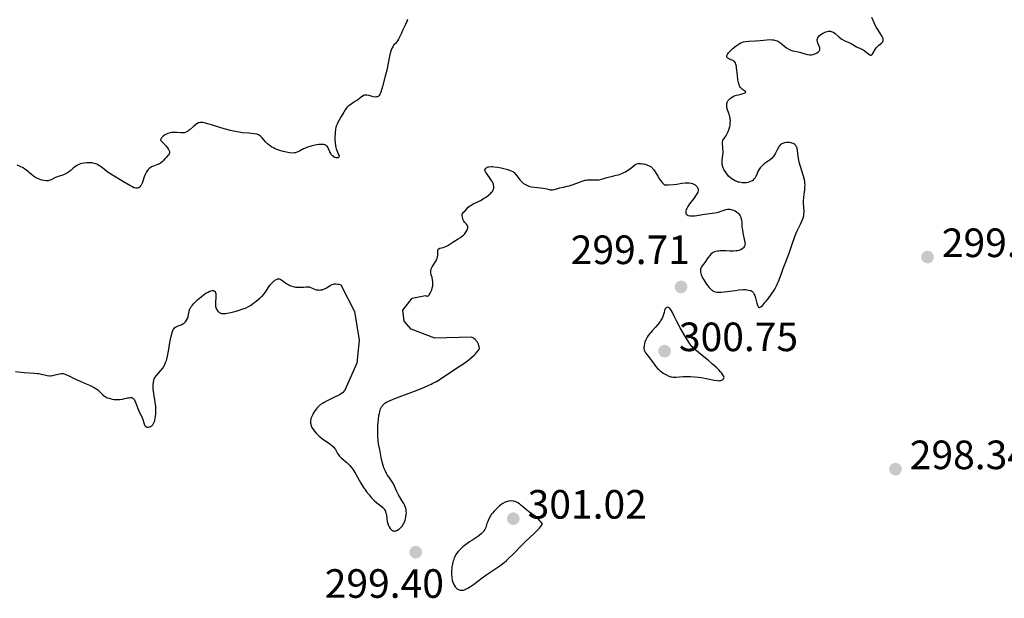
# Model space of a CAD drawing. Units: metres. Extents: x 625541 to 629017, y 4671724 to 4674097.
# Drawn here: x 626422 to 626663, y 4671972 to 4672114 of the extents above; entities that cross this region are included whole.
import ezdxf

# ---------------------------------------------------------------- set-up
doc = ezdxf.new("R2010")
doc.units = ezdxf.units.M
doc.header["$MEASUREMENT"] = 0
for name, color, linetype, lineweight in [('Cota de punto acotado terreno', 7, 'Continuous', 0), ('Curva de nivel directora', 30, 'Continuous', 30), ('Punto acotado terreno (símbolo)', 7, 'Continuous', 0)]:
    doc.layers.add(name, color=color, linetype=linetype, lineweight=lineweight)
doc.styles.add('Style-Arial', font='arial.ttf')

# ---------------------------------------------------------------- blocks, each defined once
blk = doc.blocks.new('5PATER')
at = {"layer": 'Punto acotado terreno (símbolo)', "linetype": 'Continuous', "lineweight": 0}
h = blk.add_hatch(color=51, dxfattribs=at)
edge = h.paths.add_edge_path()
edge.add_ellipse((0, 0), major_axis=(-0.11, -0.111), ratio=0.999422, start_angle=0, end_angle=360)

msp = doc.modelspace()

# ---------------------------------------------------------------- linework, layer by layer
at = {"layer": 'Curva de nivel directora', "color": 30, "linetype": 'Continuous', "lineweight": 30, "elevation": 300, "flags": 128}
for points in [[(626613.28, 4672106.02), (626614.03, 4672105.82), (626614.85, 4672105.57), (626615.21, 4672105.48), (626615.65, 4672105.4), (626615.87, 4672105.39), (626616.19, 4672105.41), (626616.54, 4672105.48), (626616.72, 4672105.53), (626617.25, 4672105.74), (626617.5, 4672105.89), (626617.84, 4672106.14), (626618.02, 4672106.33), (626618.09, 4672106.43), (626618.17, 4672106.6), (626618.2, 4672106.77), (626618.21, 4672106.89), (626618.18, 4672107.14), (626618.06, 4672107.51), (626617.74, 4672108.24), (626617.6, 4672108.66), (626617.57, 4672108.85), (626617.57, 4672109.13), (626617.64, 4672109.4), (626617.71, 4672109.54), (626617.87, 4672109.8), (626617.97, 4672109.92), (626618.15, 4672110.12), (626618.48, 4672110.4), (626618.86, 4672110.66), (626619.07, 4672110.78), (626619.47, 4672110.97), (626619.69, 4672111.05), (626620.01, 4672111.14), (626620.34, 4672111.19), (626620.51, 4672111.2), (626620.84, 4672111.18), (626621, 4672111.14), (626621.24, 4672111.07), (626621.48, 4672110.95), (626621.63, 4672110.86), (626621.93, 4672110.63), (626622.84, 4672109.81), (626623.34, 4672109.41), (626623.61, 4672109.23), (626624.18, 4672108.91), (626625.85, 4672108.16), (626626.5, 4672107.8), (626627.2, 4672107.37), (626627.51, 4672107.2), (626627.98, 4672107), (626628.61, 4672106.74), (626628.95, 4672106.55), (626629.47, 4672106.16), (626630.13, 4672105.61), (626630.4, 4672105.42), (626630.52, 4672105.36), (626630.72, 4672105.31), (626630.89, 4672105.37), (626630.99, 4672105.46), (626631.18, 4672105.74), (626631.75, 4672106.74), (626632.01, 4672107.1), (626632.16, 4672107.27), (626632.31, 4672107.43), (626632.65, 4672107.73), (626633.28, 4672108.26), (626633.52, 4672108.52), (626633.6, 4672108.65), (626633.69, 4672108.93), (626633.7, 4672109.23), (626633.65, 4672109.44), (626633.6, 4672109.59), (626633.44, 4672109.92), (626633.05, 4672110.55), (626632.37, 4672111.57), (626632.01, 4672112.18), (626631.5, 4672113.21), (626630.89, 4672114.57)], [(626517.34, 4672114.05), (626517.19, 4672113.58), (626516.79, 4672112.67), (626516.14, 4672111.36), (626515.83, 4672110.73), (626515.11, 4672109.2), (626514.88, 4672108.8), (626514.74, 4672108.62), (626514.45, 4672108.29), (626514.02, 4672107.81), (626513.8, 4672107.5), (626513.59, 4672107.14), (626513.49, 4672106.92), (626513.34, 4672106.55), (626513.2, 4672106.12), (626512.95, 4672105.11), (626512.28, 4672101.66), (626511.91, 4672100.15), (626511.19, 4672097.67), (626510.8, 4672096.28), (626510.66, 4672095.9), (626510.58, 4672095.73), (626510.4, 4672095.44), (626510.3, 4672095.33), (626510.12, 4672095.19), (626509.92, 4672095.11), (626509.77, 4672095.08), (626509.46, 4672095.07), (626508.94, 4672095.15), (626507.94, 4672095.43), (626507.41, 4672095.54), (626507.18, 4672095.56), (626506.88, 4672095.54), (626506.75, 4672095.5), (626506.49, 4672095.38), (626506.11, 4672095.11), (626505.51, 4672094.6), (626505.11, 4672094.31), (626504.64, 4672094.02), (626503.92, 4672093.6), (626503.55, 4672093.36), (626503.01, 4672092.95), (626502.76, 4672092.73), (626502.53, 4672092.48), (626502.11, 4672091.94), (626501.74, 4672091.37), (626501.12, 4672090.28), (626500.39, 4672089.01), (626500.11, 4672088.46), (626499.91, 4672087.95), (626499.83, 4672087.67), (626499.73, 4672087.19), (626499.63, 4672086.29), (626499.58, 4672085.28), (626499.58, 4672084.74), (626499.62, 4672083.9), (626499.72, 4672083.11), (626499.79, 4672082.74), (626499.88, 4672082.4), (626500.09, 4672081.81), (626500.49, 4672080.94), (626500.6, 4672080.64), (626500.6, 4672080.51), (626500.54, 4672080.32), (626500.38, 4672080.19), (626500.23, 4672080.15)], [(626594.56, 4672081.61), (626594.51, 4672082.56), (626594.42, 4672083.88), (626594.43, 4672084.49), (626594.92, 4672085.13), (626595.2, 4672085.53), (626595.36, 4672085.78), (626595.63, 4672086.27), (626595.8, 4672086.62), (626596.04, 4672087.26), (626596.19, 4672087.84), (626596.24, 4672088.18), (626596.3, 4672088.78), (626596.31, 4672089.33), (626596.3, 4672089.57), (626596.25, 4672089.99), (626596.2, 4672090.26), (626596.01, 4672090.84), (626595.62, 4672091.92), (626595.47, 4672092.51), (626595.42, 4672092.9), (626595.41, 4672093.09), (626595.44, 4672093.37), (626595.5, 4672093.64), (626595.56, 4672093.81), (626595.73, 4672094.14), (626595.84, 4672094.29), (626596.08, 4672094.57), (626596.37, 4672094.82), (626596.57, 4672094.97), (626597.01, 4672095.22), (626597.27, 4672095.34), (626597.79, 4672095.51), (626598.3, 4672095.64), (626598.94, 4672095.77), (626599.23, 4672095.84), (626599.71, 4672096), (626599.89, 4672096.09), (626600.02, 4672096.18), (626600.09, 4672096.33), (626600.03, 4672096.45), (626599.8, 4672096.6), (626599.31, 4672096.9), (626599.04, 4672097.14), (626598.78, 4672097.44), (626598.66, 4672097.63), (626598.5, 4672097.97), (626598.37, 4672098.36), (626598.29, 4672098.65), (626598.17, 4672099.29), (626598.04, 4672100.32), (626597.92, 4672101.65), (626597.85, 4672102.22), (626597.79, 4672102.58), (626597.64, 4672103.15), (626597.58, 4672103.3), (626597.45, 4672103.55), (626597.31, 4672103.74), (626597.2, 4672103.84), (626596.96, 4672104), (626596.51, 4672104.21), (626595.91, 4672104.44), (626595.68, 4672104.58), (626595.53, 4672104.73), (626595.48, 4672104.82), (626595.45, 4672104.98), (626595.47, 4672105.17), (626595.51, 4672105.28), (626595.63, 4672105.53), (626595.72, 4672105.68), (626595.89, 4672105.91), (626596.31, 4672106.39), (626596.56, 4672106.65), (626596.99, 4672107.05), (626597.71, 4672107.63), (626598.23, 4672107.97), (626598.49, 4672108.13), (626598.88, 4672108.32), (626599.28, 4672108.47), (626599.54, 4672108.55), (626600.06, 4672108.67), (626600.83, 4672108.75), (626602.42, 4672108.82), (626603.64, 4672108.93), (626605.21, 4672109.1), (626605.93, 4672109.14), (626606.56, 4672109.11), (626606.85, 4672109.07), (626607.4, 4672108.94), (626607.74, 4672108.82), (626607.96, 4672108.71), (626608.38, 4672108.46), (626608.62, 4672108.29), (626609.09, 4672107.9), (626609.73, 4672107.37), (626610.07, 4672107.11), (626610.62, 4672106.77), (626610.9, 4672106.64), (626611.51, 4672106.42), (626612.12, 4672106.26), (626613.28, 4672106.02)], [(626500.23, 4672080.15), (626500.01, 4672080.15), (626499.89, 4672080.17), (626499.63, 4672080.25), (626499.5, 4672080.31), (626499.31, 4672080.43), (626499.02, 4672080.65), (626498.76, 4672080.94), (626498.64, 4672081.1), (626498.54, 4672081.28), (626498.35, 4672081.66), (626498.01, 4672082.43), (626497.84, 4672082.77), (626497.66, 4672083.02), (626497.56, 4672083.13), (626497.39, 4672083.27), (626497.17, 4672083.37), (626497.05, 4672083.41), (626496.75, 4672083.46), (626496.59, 4672083.48), (626496.3, 4672083.48), (626495.62, 4672083.43), (626495.11, 4672083.35), (626494.03, 4672083.12), (626493.23, 4672082.9), (626492.86, 4672082.78), (626492.52, 4672082.64), (626491.92, 4672082.37), (626490.92, 4672081.85), (626490.48, 4672081.64), (626490.1, 4672081.5), (626489.9, 4672081.45), (626489.58, 4672081.39), (626489.05, 4672081.37), (626488.43, 4672081.42), (626488.06, 4672081.47), (626487.34, 4672081.62), (626486.95, 4672081.72), (626486.34, 4672081.89), (626485.41, 4672082.22), (626484.81, 4672082.48), (626484.53, 4672082.62), (626484.13, 4672082.84), (626483.76, 4672083.09), (626483.53, 4672083.25), (626483.12, 4672083.6), (626482.6, 4672084.13), (626481.79, 4672085.07), (626481.49, 4672085.38), (626481.35, 4672085.51), (626481.11, 4672085.68), (626480.85, 4672085.82), (626480.7, 4672085.87), (626480.45, 4672085.95), (626479.82, 4672086.06), (626478.51, 4672086.19), (626477, 4672086.34), (626476.15, 4672086.45), (626474.76, 4672086.71), (626474.02, 4672086.88), (626472.5, 4672087.29), (626469.65, 4672088.17), (626468.49, 4672088.52), (626467.61, 4672088.75), (626467.25, 4672088.81), (626466.85, 4672088.84), (626466.68, 4672088.84), (626466.36, 4672088.79), (626466.17, 4672088.72), (626465.78, 4672088.51), (626465.56, 4672088.35), (626465.09, 4672087.96), (626464.13, 4672087.12), (626463.68, 4672086.77), (626463.48, 4672086.63), (626463.09, 4672086.44), (626462.72, 4672086.34), (626462.47, 4672086.31), (626461.91, 4672086.33), (626460.88, 4672086.42), (626460.28, 4672086.43), (626459.64, 4672086.37), (626459.3, 4672086.31), (626458.69, 4672086.13), (626458.38, 4672086), (626457.95, 4672085.78), (626457.57, 4672085.51), (626457.4, 4672085.35), (626457.21, 4672085.14), (626457.13, 4672085.02), (626457.03, 4672084.84), (626456.93, 4672084.55), (626457.48, 4672083.93), (626458.24, 4672083.1), (626458.59, 4672082.65), (626458.88, 4672082.23), (626458.98, 4672082.04), (626459.08, 4672081.77), (626459.11, 4672081.61), (626459.09, 4672081.32), (626459.04, 4672081.19)], [(626610.7, 4672056.89), (626611.06, 4672057.82), (626611.45, 4672059.02), (626611.88, 4672060.42), (626612.14, 4672061.15), (626612.68, 4672062.35), (626613.46, 4672063.95), (626613.8, 4672064.65), (626614.04, 4672065.24), (626614.13, 4672065.5), (626614.26, 4672066), (626614.31, 4672066.33), (626614.33, 4672067.06), (626614.29, 4672068.07), (626614.24, 4672069.11), (626614.24, 4672069.65), (626614.27, 4672070.47), (626614.37, 4672071.29), (626614.51, 4672072.39), (626614.56, 4672072.96), (626614.57, 4672073.56), (626614.56, 4672073.87), (626614.5, 4672074.35), (626614.42, 4672074.86), (626614.14, 4672075.92), (626613.45, 4672078.09), (626613.16, 4672079.12), (626613.05, 4672079.6), (626612.91, 4672080.5), (626612.73, 4672081.97), (626612.62, 4672082.54), (626612.54, 4672082.78), (626612.47, 4672082.92), (626612.32, 4672083.17), (626612.24, 4672083.28), (626612.05, 4672083.46), (626611.83, 4672083.61), (626611.68, 4672083.69), (626611.36, 4672083.8), (626611.16, 4672083.85), (626610.75, 4672083.91), (626610.34, 4672083.92), (626610.07, 4672083.91), (626609.56, 4672083.85), (626609.11, 4672083.73), (626608.9, 4672083.64), (626608.61, 4672083.44), (626608.33, 4672083.13), (626608.19, 4672082.93), (626608.06, 4672082.69), (626607.77, 4672082.14), (626607.35, 4672081.32), (626607.12, 4672080.91), (626606.87, 4672080.53), (626606.73, 4672080.36), (626606.52, 4672080.12), (626606.05, 4672079.71), (626605.56, 4672079.37), (626604.91, 4672078.95), (626604.6, 4672078.73), (626604.39, 4672078.56), (626603.99, 4672078.18), (626603.64, 4672077.77), (626603.43, 4672077.48), (626603.3, 4672077.27), (626603.07, 4672076.84), (626602.84, 4672076.32), (626602.53, 4672075.63), (626602.35, 4672075.31), (626602.13, 4672075.01), (626602, 4672074.87), (626601.79, 4672074.67), (626601.63, 4672074.56), (626601.27, 4672074.36), (626600.86, 4672074.21), (626600.67, 4672074.16), (626600.27, 4672074.08), (626599.95, 4672074.05), (626599.46, 4672074.05), (626599.21, 4672074.06), (626598.84, 4672074.12), (626598.47, 4672074.2), (626598.23, 4672074.27), (626597.75, 4672074.45), (626597.52, 4672074.56), (626597.06, 4672074.8), (626596.64, 4672075.08), (626596.37, 4672075.28), (626595.89, 4672075.7), (626595.66, 4672075.96), (626595.25, 4672076.48), (626594.93, 4672077), (626594.75, 4672077.34), (626594.5, 4672077.97), (626594.33, 4672078.58), (626594.28, 4672078.94), (626594.27, 4672079.17), (626594.3, 4672079.62), (626594.51, 4672080.83), (626594.55, 4672081.33), (626594.56, 4672081.61)], [(626459.04, 4672081.19), (626458.91, 4672080.95), (626458.72, 4672080.73), (626458.28, 4672080.3), (626457.97, 4672079.95), (626457.54, 4672079.47), (626457.3, 4672079.23), (626456.88, 4672078.91), (626456.63, 4672078.76), (626456.04, 4672078.51), (626455.17, 4672078.17), (626454.74, 4672077.96), (626454.32, 4672077.7), (626454.13, 4672077.55), (626453.86, 4672077.3), (626453.62, 4672076.99), (626453.48, 4672076.77), (626453.23, 4672076.28), (626452.92, 4672075.5), (626452.58, 4672074.47), (626452.41, 4672074.01), (626452.17, 4672073.51), (626452.04, 4672073.3), (626451.83, 4672073.05), (626451.6, 4672072.87), (626451.48, 4672072.81), (626451.21, 4672072.74), (626451.07, 4672072.73), (626450.84, 4672072.75), (626450.59, 4672072.81), (626450.41, 4672072.88), (626450.03, 4672073.05), (626449.4, 4672073.4), (626447.87, 4672074.34), (626445.14, 4672075.96), (626444.29, 4672076.52), (626443.9, 4672076.79), (626443.22, 4672077.32), (626442.42, 4672077.98), (626442.02, 4672078.26), (626441.59, 4672078.51), (626441.36, 4672078.61), (626440.99, 4672078.75), (626440.72, 4672078.82), (626440.14, 4672078.93), (626439.87, 4672078.96), (626439.31, 4672078.99), (626438.89, 4672078.98), (626438.26, 4672078.92), (626437.65, 4672078.8), (626437.36, 4672078.72), (626436.95, 4672078.57), (626436.57, 4672078.39), (626436.34, 4672078.25), (626435.92, 4672077.95), (626435.53, 4672077.63), (626435.03, 4672077.18), (626434.79, 4672076.97), (626434.4, 4672076.66), (626434.2, 4672076.53), (626433.89, 4672076.34), (626433.21, 4672076.04), (626432.75, 4672075.88), (626431.85, 4672075.59), (626431.26, 4672075.38), (626430.76, 4672075.15), (626430.18, 4672074.84), (626429.9, 4672074.72), (626429.61, 4672074.62), (626429.45, 4672074.59), (626429.2, 4672074.56), (626428.92, 4672074.56), (626428.31, 4672074.63), (626427.67, 4672074.8), (626427.24, 4672074.94), (626426.7, 4672075.18), (626426.46, 4672075.3), (626426.2, 4672075.45), (626425.76, 4672075.76), (626425.37, 4672076.09), (626424.87, 4672076.53), (626424.62, 4672076.76), (626424.06, 4672077.2), (626423.75, 4672077.41), (626423.29, 4672077.71), (626422.56, 4672078.09), (626421.84, 4672078.39)], [(626563.91, 4672074.8), (626564.2, 4672074.83), (626564.77, 4672074.94), (626565.33, 4672075.1), (626566.07, 4672075.34), (626566.44, 4672075.46), (626567.27, 4672075.66), (626568.37, 4672075.91), (626568.93, 4672076.06), (626569.75, 4672076.35), (626570.29, 4672076.59), (626570.63, 4672076.76), (626571.26, 4672077.13), (626571.87, 4672077.57), (626572.56, 4672078.13), (626572.85, 4672078.36), (626573.22, 4672078.6), (626573.41, 4672078.68), (626573.73, 4672078.77), (626574.11, 4672078.8), (626574.34, 4672078.79), (626574.8, 4672078.75), (626575.05, 4672078.7), (626575.45, 4672078.61), (626576.06, 4672078.41), (626576.45, 4672078.23), (626576.64, 4672078.13), (626576.9, 4672077.95), (626577.15, 4672077.75), (626577.3, 4672077.6), (626577.57, 4672077.29), (626577.94, 4672076.77), (626578.57, 4672075.67), (626579, 4672074.97), (626579.22, 4672074.65), (626579.61, 4672074.18), (626580.05, 4672073.74), (626580.31, 4672073.54), (626581.08, 4672073.57), (626582.42, 4672073.67), (626583.18, 4672073.77), (626584.47, 4672073.96), (626585.25, 4672074.06), (626585.6, 4672074.08), (626586.22, 4672074.07), (626586.75, 4672073.98), (626587.05, 4672073.89), (626587.23, 4672073.82), (626587.55, 4672073.66), (626587.71, 4672073.56), (626587.97, 4672073.35), (626588.18, 4672073.12), (626588.28, 4672072.95), (626588.42, 4672072.63), (626588.47, 4672072.4), (626588.48, 4672072.29), (626588.45, 4672072.1), (626588.35, 4672071.77), (626588.13, 4672071.36), (626587.98, 4672071.12), (626587.34, 4672070.24), (626586.34, 4672068.9), (626585.92, 4672068.27), (626585.64, 4672067.77), (626585.54, 4672067.54), (626585.43, 4672067.23), (626585.39, 4672066.96), (626585.39, 4672066.84), (626585.41, 4672066.67), (626585.45, 4672066.57), (626585.56, 4672066.39), (626585.68, 4672066.28), (626585.78, 4672066.22), (626586.02, 4672066.11), (626586.46, 4672066.02), (626586.81, 4672065.99), (626587.05, 4672065.99), (626587.59, 4672066.02), (626588.58, 4672066.16), (626589.97, 4672066.41), (626590.64, 4672066.52), (626592.51, 4672066.71), (626593.1, 4672066.82), (626593.4, 4672066.9), (626594, 4672067.1), (626594.81, 4672067.4), (626595.23, 4672067.52), (626595.65, 4672067.59), (626595.87, 4672067.61), (626596.2, 4672067.61), (626596.41, 4672067.58), (626596.85, 4672067.47), (626597.28, 4672067.3), (626597.47, 4672067.2), (626597.82, 4672066.97), (626598.06, 4672066.78), (626598.39, 4672066.45), (626598.53, 4672066.27), (626598.7, 4672065.98), (626598.84, 4672065.69), (626598.91, 4672065.48)], [(626532.04, 4672062.83), (626532.08, 4672063.01), (626532.1, 4672063.25), (626532.08, 4672063.41), (626532.05, 4672063.51), (626531.96, 4672063.69), (626531.77, 4672063.93), (626531.46, 4672064.27), (626531.3, 4672064.47), (626531.07, 4672064.83), (626530.98, 4672065.01), (626530.83, 4672065.37), (626530.75, 4672065.65), (626530.68, 4672066.03), (626530.68, 4672066.2), (626530.7, 4672066.35), (626530.8, 4672066.6), (626530.97, 4672066.81), (626531.4, 4672067.23), (626532.2, 4672068.08), (626532.54, 4672068.37), (626532.74, 4672068.51), (626532.95, 4672068.64), (626533.42, 4672068.89), (626534.56, 4672069.42), (626535.2, 4672069.75), (626536.11, 4672070.29), (626536.55, 4672070.59), (626537.18, 4672071.05), (626537.7, 4672071.52), (626537.92, 4672071.75), (626538.09, 4672071.97), (626538.18, 4672072.11), (626538.32, 4672072.39), (626538.37, 4672072.52), (626538.43, 4672072.77), (626538.45, 4672073.02), (626538.44, 4672073.17), (626538.39, 4672073.48), (626538.25, 4672073.97), (626538.11, 4672074.28), (626537.99, 4672074.49), (626537.72, 4672074.92), (626536.63, 4672076.4), (626536.41, 4672076.78), (626536.33, 4672076.95), (626536.29, 4672077.19), (626536.32, 4672077.42), (626536.37, 4672077.52), (626536.52, 4672077.7), (626536.63, 4672077.78), (626536.84, 4672077.88), (626537.1, 4672077.96), (626537.26, 4672077.99), (626537.82, 4672078.04), (626538.16, 4672078.03), (626538.54, 4672078), (626539.39, 4672077.88), (626540.28, 4672077.71), (626540.86, 4672077.58), (626541.88, 4672077.31), (626542.46, 4672077.12), (626542.69, 4672077.03), (626543.07, 4672076.84), (626543.29, 4672076.69), (626543.42, 4672076.57), (626543.68, 4672076.31), (626544.15, 4672075.73), (626544.85, 4672074.84), (626545.22, 4672074.42), (626545.57, 4672074.08), (626545.74, 4672073.93), (626546.02, 4672073.73), (626546.49, 4672073.47), (626547.03, 4672073.27), (626547.34, 4672073.19), (626547.67, 4672073.12), (626548.39, 4672073.02), (626549.89, 4672072.85), (626550.56, 4672072.76), (626551.38, 4672072.57), (626551.96, 4672072.41), (626552.23, 4672072.35), (626552.61, 4672072.32), (626552.81, 4672072.33), (626553.21, 4672072.41), (626554.11, 4672072.69), (626554.63, 4672072.84), (626555.52, 4672073.03), (626556.41, 4672073.22), (626556.88, 4672073.33), (626557.62, 4672073.55), (626558.76, 4672073.98), (626559.78, 4672074.39), (626560.28, 4672074.57), (626560.77, 4672074.71), (626561.01, 4672074.76), (626561.36, 4672074.81), (626562.04, 4672074.84), (626563.31, 4672074.79), (626563.91, 4672074.8)], [(626598.91, 4672065.48), (626599.01, 4672065.05), (626599.1, 4672064.38), (626599.15, 4672063.42), (626599.19, 4672062.93), (626599.24, 4672062.55), (626599.37, 4672061.81), (626599.81, 4672059.88), (626599.88, 4672059.43), (626599.9, 4672059.25), (626599.89, 4672058.93), (626599.85, 4672058.74), (626599.81, 4672058.63), (626599.7, 4672058.4), (626599.53, 4672058.18), (626599.42, 4672058.06), (626599.23, 4672057.9), (626598.85, 4672057.68), (626598.54, 4672057.55), (626598.36, 4672057.5), (626598.06, 4672057.44), (626597.74, 4672057.4), (626597, 4672057.36), (626596.21, 4672057.37), (626595.18, 4672057.4), (626594.71, 4672057.42), (626593.85, 4672057.41), (626593.4, 4672057.38), (626593.14, 4672057.34), (626592.7, 4672057.26), (626592.3, 4672057.13), (626592.12, 4672057.05), (626591.83, 4672056.86), (626591.53, 4672056.58), (626591.36, 4672056.4), (626590.82, 4672055.69), (626590.05, 4672054.59), (626589.69, 4672054.07), (626589.27, 4672053.49), (626589.12, 4672053.21), (626589.01, 4672052.92), (626588.98, 4672052.76), (626588.97, 4672052.41), (626589, 4672052.22), (626589.08, 4672051.89), (626589.21, 4672051.52), (626589.32, 4672051.25), (626589.6, 4672050.68), (626589.82, 4672050.29), (626590.31, 4672049.51), (626590.7, 4672048.96), (626591.1, 4672048.47), (626591.29, 4672048.26), (626591.67, 4672047.9), (626591.85, 4672047.76), (626592.12, 4672047.59), (626592.31, 4672047.5), (626592.69, 4672047.37), (626593.11, 4672047.3), (626593.41, 4672047.29), (626594.09, 4672047.31), (626595.5, 4672047.46), (626597.52, 4672047.74), (626598.41, 4672047.85), (626599.47, 4672047.93), (626600, 4672047.92), (626600.31, 4672047.9), (626600.83, 4672047.82), (626601.14, 4672047.73), (626601.29, 4672047.68), (626601.5, 4672047.57), (626601.7, 4672047.43), (626601.79, 4672047.34), (626601.97, 4672047.13), (626602.05, 4672047), (626602.17, 4672046.77), (626602.28, 4672046.51), (626602.47, 4672045.9), (626602.81, 4672044.62), (626602.96, 4672044.09), (626603.09, 4672043.76), (626603.17, 4672043.65), (626603.26, 4672043.58), (626603.41, 4672043.56), (626603.58, 4672043.61), (626603.75, 4672043.73), (626604.22, 4672044.15), (626604.76, 4672044.74), (626605.07, 4672045.1), (626605.57, 4672045.7), (626606.32, 4672046.72), (626607.03, 4672047.8), (626607.35, 4672048.34), (626607.63, 4672048.88), (626607.8, 4672049.24), (626608.1, 4672049.94), (626608.49, 4672050.99), (626608.96, 4672052.4), (626609.21, 4672053.12), (626609.84, 4672054.77), (626610.7, 4672056.89)], [(626510.45, 4672017.64), (626510.55, 4672018.06), (626510.76, 4672018.74), (626511.01, 4672019.23), (626511.18, 4672019.49), (626511.3, 4672019.64), (626511.55, 4672019.9), (626511.82, 4672020.13), (626511.98, 4672020.24), (626512.28, 4672020.43), (626512.91, 4672020.74), (626513.84, 4672021.13), (626514.46, 4672021.37), (626515.98, 4672021.94), (626518.42, 4672022.83), (626519.69, 4672023.32), (626521.52, 4672024.06), (626522.35, 4672024.42), (626523.1, 4672024.78), (626523.56, 4672025.01), (626524.41, 4672025.48), (626525.59, 4672026.2), (626528.1, 4672027.86), (626530.2, 4672029.24), (626531.32, 4672030.01), (626532.42, 4672030.86), (626532.95, 4672031.3), (626533.62, 4672031.92), (626533.93, 4672032.23), (626534.37, 4672032.72), (626534.78, 4672033.23), (626534.96, 4672033.49), (626534.88, 4672033.9), (626534.81, 4672034.14), (626534.67, 4672034.57), (626534.6, 4672034.75), (626534.43, 4672035.07), (626534.25, 4672035.34), (626534.12, 4672035.5), (626533.85, 4672035.76), (626533.57, 4672035.99), (626533.41, 4672036.09), (626533.16, 4672036.21), (626532.87, 4672036.3), (626524.03, 4672036.04), (626518.22, 4672038.22), (626516.55, 4672040.22), (626516.17, 4672042.89), (626518.51, 4672045.83), (626521.77, 4672046.46), (626521.86, 4672046.39), (626522.03, 4672046.31), (626522.19, 4672046.3), (626522.38, 4672046.38), (626522.53, 4672046.51), (626522.65, 4672046.66), (626522.9, 4672047.06), (626523.12, 4672047.55), (626523.25, 4672047.9), (626523.45, 4672048.58), (626523.5, 4672048.82), (626523.56, 4672049.25), (626523.57, 4672049.64), (626523.55, 4672049.88), (626523.47, 4672050.35), (626523.33, 4672050.87), (626523.13, 4672051.57), (626523.07, 4672051.93), (626523.05, 4672052.4), (626523.08, 4672052.63), (626523.15, 4672052.98), (626523.28, 4672053.32), (626523.36, 4672053.49), (626523.67, 4672053.97), (626524.13, 4672054.64), (626524.34, 4672055), (626524.44, 4672055.2), (626524.59, 4672055.61), (626524.69, 4672056.02), (626524.74, 4672056.29), (626524.78, 4672056.8), (626524.77, 4672057.12), (626524.75, 4672057.47), (626524.76, 4672057.62), (626524.83, 4672057.8), (626524.9, 4672057.88), (626525, 4672057.94), (626525.28, 4672058.05), (626526.04, 4672058.26), (626526.48, 4672058.42), (626526.7, 4672058.52), (626527.16, 4672058.76), (626528.65, 4672059.69), (626529.76, 4672060.34), (626530.3, 4672060.7), (626530.81, 4672061.08), (626531.04, 4672061.29), (626531.25, 4672061.51), (626531.61, 4672061.97), (626531.88, 4672062.43), (626532.04, 4672062.83)], [(626470.94, 4672042.64), (626471.26, 4672042.35), (626471.48, 4672042.22), (626471.6, 4672042.17), (626471.82, 4672042.11), (626472.25, 4672042.08), (626472.84, 4672042.12), (626473.2, 4672042.18), (626474.08, 4672042.35), (626475.44, 4672042.68), (626476.12, 4672042.88), (626477.08, 4672043.19), (626477.5, 4672043.34), (626477.86, 4672043.49), (626478.45, 4672043.79), (626478.92, 4672044.08), (626479.74, 4672044.71), (626480.21, 4672045.06), (626480.89, 4672045.57), (626481.24, 4672045.85), (626481.73, 4672046.3), (626481.96, 4672046.53), (626482.18, 4672046.78), (626482.57, 4672047.29), (626483.26, 4672048.35), (626483.6, 4672048.85), (626483.78, 4672049.09), (626484.16, 4672049.53), (626484.67, 4672050.02), (626484.92, 4672050.22), (626485.27, 4672050.44), (626485.43, 4672050.51), (626485.53, 4672050.54), (626485.72, 4672050.57), (626486.01, 4672050.55), (626486.2, 4672050.48), (626486.33, 4672050.41), (626486.61, 4672050.24), (626487.81, 4672049.37), (626488.29, 4672049.08), (626488.54, 4672048.95), (626488.81, 4672048.84), (626489.37, 4672048.67), (626489.94, 4672048.56), (626490.33, 4672048.51), (626491.09, 4672048.49), (626491.89, 4672048.55), (626492.55, 4672048.61), (626492.86, 4672048.62), (626493.28, 4672048.58), (626493.48, 4672048.54), (626493.85, 4672048.4), (626494.6, 4672048.05), (626495.02, 4672047.91), (626495.45, 4672047.84), (626495.69, 4672047.83), (626496.05, 4672047.85), (626496.43, 4672047.91), (626496.63, 4672047.96), (626497.03, 4672048.1), (626497.23, 4672048.2), (626497.54, 4672048.37), (626498.39, 4672048.92), (626498.71, 4672049.09), (626498.89, 4672049.17), (626499.27, 4672049.28), (626499.48, 4672049.32), (626499.82, 4672049.34), (626500.32, 4672049.3), (626500.6, 4672049.25), (626501.05, 4672049.12), (626504.38, 4672042.55), (626505.55, 4672035.58), (626504.9, 4672029.92), (626501.99, 4672023.34), (626501.46, 4672022.67), (626501.22, 4672022.52), (626500.67, 4672022.2), (626499.47, 4672021.6), (626497.7, 4672020.72), (626496.91, 4672020.29), (626496.58, 4672020.09), (626496.01, 4672019.69), (626495.56, 4672019.32), (626495.32, 4672019.07), (626494.9, 4672018.58), (626494.51, 4672018.02), (626494.28, 4672017.64), (626494.14, 4672017.39), (626493.9, 4672016.89), (626493.72, 4672016.41), (626493.65, 4672016.17), (626493.6, 4672015.8), (626493.59, 4672015.43), (626493.62, 4672015.23), (626493.65, 4672015.03), (626493.78, 4672014.62), (626493.96, 4672014.2), (626494.3, 4672013.62), (626494.51, 4672013.34), (626495, 4672012.76)], [(626451.96, 4672017.52), (626452.33, 4672016.77), (626452.5, 4672016.38), (626452.92, 4672015.04), (626453.1, 4672014.67), (626453.2, 4672014.52), (626453.32, 4672014.41), (626453.58, 4672014.27), (626453.68, 4672014.25), (626453.87, 4672014.24), (626454.07, 4672014.27), (626454.21, 4672014.31), (626454.47, 4672014.42), (626454.72, 4672014.57), (626454.84, 4672014.67), (626455, 4672014.84), (626455.22, 4672015.17), (626455.42, 4672015.61), (626455.5, 4672015.88), (626455.64, 4672016.52), (626455.68, 4672016.84), (626455.76, 4672017.53), (626455.78, 4672018.07), (626455.78, 4672018.89), (626455.76, 4672019.3), (626455.73, 4672019.69), (626455.63, 4672020.44), (626455.37, 4672021.86), (626455.25, 4672022.54), (626455.15, 4672023.55), (626455.13, 4672024.18), (626455.13, 4672024.57), (626455.18, 4672025.26), (626455.26, 4672025.69), (626455.31, 4672025.87), (626455.47, 4672026.23), (626455.61, 4672026.46), (626456.02, 4672026.98), (626456.95, 4672028.04), (626457.46, 4672028.74), (626457.79, 4672029.28), (626457.94, 4672029.57), (626458.16, 4672030.05), (626458.35, 4672030.56), (626458.46, 4672030.92), (626458.65, 4672031.67), (626458.89, 4672032.83), (626459.23, 4672034.98), (626459.44, 4672036.18), (626459.57, 4672036.79), (626459.66, 4672037.13), (626459.84, 4672037.69), (626460.03, 4672038.13), (626460.14, 4672038.31), (626460.33, 4672038.55), (626460.57, 4672038.75), (626460.71, 4672038.83), (626461.22, 4672039.05), (626462, 4672039.35), (626462.38, 4672039.54), (626462.7, 4672039.75), (626462.85, 4672039.87), (626463.05, 4672040.08), (626463.31, 4672040.43), (626463.51, 4672040.84), (626463.59, 4672041.06), (626463.65, 4672041.3), (626463.75, 4672041.81), (626463.9, 4672042.56), (626464.03, 4672042.95), (626464.2, 4672043.35), (626464.31, 4672043.56), (626464.51, 4672043.87), (626464.66, 4672044.08), (626465, 4672044.49), (626465.6, 4672045.1), (626466.02, 4672045.49), (626466.88, 4672046.2), (626467.67, 4672046.79), (626468.04, 4672047.03), (626468.55, 4672047.33), (626469, 4672047.55), (626469.21, 4672047.63), (626469.54, 4672047.72), (626469.69, 4672047.73), (626469.89, 4672047.71), (626470.06, 4672047.65), (626470.26, 4672047.45), (626470.31, 4672047.36), (626470.37, 4672047.19), (626470.41, 4672046.99), (626470.44, 4672046.51), (626470.43, 4672045.97), (626470.36, 4672044.9), (626470.34, 4672044.33), (626470.34, 4672044.09), (626470.38, 4672043.78), (626470.49, 4672043.36), (626470.56, 4672043.19), (626470.76, 4672042.86), (626470.94, 4672042.64)], [(626581.02, 4672043.62), (626580.76, 4672043.57), (626580.59, 4672043.46), (626580.4, 4672043.21), (626580.32, 4672043.05), (626580.23, 4672042.84), (626580.08, 4672042.35), (626579.85, 4672041.56), (626579.68, 4672041.13), (626579.47, 4672040.68), (626579.34, 4672040.44), (626579.11, 4672040.09), (626578.57, 4672039.39), (626577.97, 4672038.7), (626577.17, 4672037.84), (626576.82, 4672037.46), (626576.59, 4672037.19), (626576.21, 4672036.7), (626575.92, 4672036.26), (626575.77, 4672035.99), (626575.53, 4672035.45), (626575.39, 4672035.04), (626575.32, 4672034.77), (626575.21, 4672034.23), (626575.16, 4672033.68), (626575.17, 4672033.51), (626575.21, 4672033.21), (626575.28, 4672032.95), (626575.35, 4672032.78), (626575.54, 4672032.47), (626576.57, 4672031.25), (626577.03, 4672030.61), (626577.68, 4672029.67), (626578, 4672029.22), (626578.49, 4672028.66), (626578.81, 4672028.34), (626579.03, 4672028.14), (626579.5, 4672027.77), (626579.89, 4672027.51), (626580.68, 4672027.04), (626581.25, 4672026.77), (626581.71, 4672026.61), (626581.93, 4672026.55), (626582.3, 4672026.51), (626582.96, 4672026.51), (626583.83, 4672026.58), (626584.77, 4672026.66), (626585.29, 4672026.69), (626586.14, 4672026.7), (626586.59, 4672026.68), (626587.54, 4672026.61), (626588.55, 4672026.49), (626589.26, 4672026.38), (626590.77, 4672026.09), (626592.33, 4672025.76), (626593.06, 4672025.66), (626593.51, 4672025.64), (626593.71, 4672025.66), (626593.99, 4672025.71), (626594.22, 4672025.78), (626594.32, 4672025.83), (626594.46, 4672025.93), (626594.63, 4672026.11), (626594.75, 4672026.35), (626594.79, 4672026.49), (626594.71, 4672026.67), (626594.49, 4672027.06), (626594.19, 4672027.47), (626593.96, 4672027.75), (626593.42, 4672028.34), (626592.97, 4672028.8), (626591.97, 4672029.71), (626590.93, 4672030.6), (626589.01, 4672032.15), (626587.98, 4672032.99), (626587.59, 4672033.34), (626586.97, 4672033.95), (626586.64, 4672034.34), (626586.43, 4672034.63), (626585.99, 4672035.29), (626585.4, 4672036.25), (626584.06, 4672038.57), (626583.13, 4672040.3), (626582.64, 4672041.28), (626582.12, 4672042.33), (626581.9, 4672042.74), (626581.6, 4672043.21), (626581.45, 4672043.38), (626581.31, 4672043.5), (626581.21, 4672043.56), (626581.02, 4672043.62)], [(626421.46, 4672027.92), (626422.82, 4672027.76), (626423.57, 4672027.68), (626426.03, 4672027.51), (626426.81, 4672027.42), (626427.17, 4672027.36), (626427.51, 4672027.3), (626428.12, 4672027.15), (626428.85, 4672026.96), (626429.2, 4672026.89), (626429.74, 4672026.85), (626430.02, 4672026.86), (626430.59, 4672026.93), (626431.17, 4672027.06), (626431.87, 4672027.24), (626432.19, 4672027.31), (626432.59, 4672027.38), (626432.77, 4672027.39), (626433.1, 4672027.38), (626433.31, 4672027.34), (626433.73, 4672027.18), (626434.31, 4672026.89), (626435.44, 4672026.3), (626436.26, 4672025.94), (626437.27, 4672025.52), (626438.77, 4672024.9), (626439.51, 4672024.58), (626440.53, 4672024.07), (626440.97, 4672023.81), (626441.35, 4672023.56), (626441.57, 4672023.38), (626441.95, 4672023.05), (626442.87, 4672022.12), (626443.18, 4672021.86), (626443.36, 4672021.74), (626443.65, 4672021.58), (626443.87, 4672021.48), (626444.32, 4672021.32), (626444.57, 4672021.25), (626445.07, 4672021.14), (626445.58, 4672021.06), (626445.93, 4672021.03), (626446.6, 4672021.02), (626446.95, 4672021.04), (626447.61, 4672021.12), (626448.2, 4672021.24), (626448.88, 4672021.41), (626449.17, 4672021.48), (626449.51, 4672021.54), (626449.66, 4672021.54), (626449.87, 4672021.52), (626450.06, 4672021.45), (626450.15, 4672021.39), (626450.33, 4672021.23), (626450.41, 4672021.13), (626450.54, 4672020.94), (626450.66, 4672020.7), (626450.91, 4672020.13), (626451.4, 4672018.82), (626451.63, 4672018.22), (626451.96, 4672017.52)], [(626495, 4672012.76), (626495.28, 4672012.47), (626495.75, 4672012.04), (626496.55, 4672011.41), (626498.37, 4672010.16), (626498.91, 4672009.72), (626499.14, 4672009.5), (626499.35, 4672009.27), (626499.69, 4672008.79), (626500.24, 4672007.85), (626500.55, 4672007.4), (626500.73, 4672007.18), (626501.13, 4672006.76), (626501.57, 4672006.37), (626502.17, 4672005.87), (626502.46, 4672005.62), (626502.98, 4672005.14), (626503.22, 4672004.88), (626503.58, 4672004.46), (626504.11, 4672003.7), (626504.68, 4672002.75), (626505.5, 4672001.31), (626505.94, 4672000.57), (626506.6, 4671999.52), (626507.05, 4671998.86), (626507.34, 4671998.45), (626507.92, 4671997.7), (626508.48, 4671997.04), (626508.75, 4671996.74), (626509.18, 4671996.33), (626509.85, 4671995.76), (626510.82, 4671995.02), (626511.27, 4671994.63), (626511.53, 4671994.34), (626511.65, 4671994.18), (626511.8, 4671993.93), (626511.92, 4671993.67), (626511.98, 4671993.48), (626512.08, 4671993.09), (626512.16, 4671992.68), (626512.27, 4671991.83), (626512.37, 4671991.21), (626512.45, 4671990.91), (626512.64, 4671990.34), (626512.87, 4671989.84), (626513.11, 4671989.47), (626513.24, 4671989.31), (626513.44, 4671989.11), (626513.58, 4671989), (626513.69, 4671988.94), (626513.89, 4671988.86), (626513.99, 4671988.84), (626514.21, 4671988.83), (626514.43, 4671988.87), (626514.58, 4671988.91), (626514.89, 4671989.06), (626515.22, 4671989.27), (626515.39, 4671989.4), (626515.64, 4671989.63), (626516.01, 4671990.05), (626516.35, 4671990.58), (626516.5, 4671990.88), (626516.74, 4671991.5), (626516.84, 4671991.83), (626516.96, 4671992.35), (626517.03, 4671992.9), (626517.05, 4671993.18), (626517.03, 4671993.74), (626517, 4671994.01), (626516.91, 4671994.43), (626516.78, 4671994.83), (626516.68, 4671995.09), (626516.43, 4671995.61), (626515.98, 4671996.35), (626515.38, 4671997.29), (626515.1, 4671997.73), (626514.93, 4671998.06), (626514.63, 4671998.69), (626514.17, 4671999.85), (626513.92, 4672000.37), (626513.78, 4672000.62), (626513.46, 4672001.09), (626512.75, 4672002.07), (626512.39, 4672002.63), (626512.22, 4672002.94), (626511.89, 4672003.62), (626511.58, 4672004.34), (626511.4, 4672004.84), (626511.11, 4672005.81), (626510.88, 4672006.84), (626510.54, 4672008.8), (626510.28, 4672010.21), (626510.16, 4672011.02), (626510.07, 4672011.95), (626510.05, 4672012.47), (626510.05, 4672013.62), (626510.08, 4672014.44), (626510.16, 4672015.53), (626510.21, 4672016.06), (626510.36, 4672017.16), (626510.45, 4672017.64)], [(626542.7, 4671996.2), (626542.31, 4671996.18), (626542.05, 4671996.14), (626541.53, 4671996), (626541.24, 4671995.89), (626540.68, 4671995.6), (626540.14, 4671995.24), (626539.8, 4671994.97), (626539.16, 4671994.38), (626538.52, 4671993.69), (626538.15, 4671993.23), (626537.92, 4671992.93), (626537.54, 4671992.37), (626537.22, 4671991.8), (626537.05, 4671991.44), (626536.95, 4671991.2), (626536.78, 4671990.67), (626536.6, 4671990.06), (626536.49, 4671989.74), (626536.25, 4671989.23), (626536.04, 4671988.88), (626535.91, 4671988.71), (626535.68, 4671988.45), (626535.42, 4671988.2), (626534.79, 4671987.7), (626534.07, 4671987.21), (626533.04, 4671986.55), (626532.54, 4671986.22), (626531.5, 4671985.45), (626530.89, 4671984.95), (626530.53, 4671984.63), (626529.92, 4671984.03), (626529.74, 4671983.82), (626529.43, 4671983.44), (626529.18, 4671983.07), (626529.04, 4671982.82), (626528.79, 4671982.28), (626528.56, 4671981.66), (626528.45, 4671981.32), (626528.31, 4671980.74), (626528.2, 4671980.1), (626528.16, 4671979.76), (626528.12, 4671979.1), (626528.11, 4671978.76), (626528.13, 4671978.25), (626528.19, 4671977.49), (626528.3, 4671976.77), (626528.38, 4671976.44), (626528.48, 4671976.14), (626528.71, 4671975.62), (626528.99, 4671975.19), (626529.2, 4671974.95), (626529.35, 4671974.81), (626529.67, 4671974.58), (626530.01, 4671974.42), (626530.2, 4671974.36), (626530.5, 4671974.33), (626530.85, 4671974.36), (626531.04, 4671974.4), (626531.46, 4671974.54), (626531.69, 4671974.65), (626532.08, 4671974.86), (626532.5, 4671975.12), (626533.45, 4671975.78), (626535.6, 4671977.41), (626536.72, 4671978.22), (626539.93, 4671980.35), (626540.99, 4671981.15), (626541.53, 4671981.6), (626542.07, 4671982.09), (626543.16, 4671983.16), (626545.28, 4671985.39), (626546.28, 4671986.39), (626547.22, 4671987.23), (626548.41, 4671988.28), (626549, 4671988.85), (626549.6, 4671989.51), (626549.9, 4671989.87), (626550.37, 4671990.49), (626550.05, 4671990.97), (626549.82, 4671991.26), (626549.33, 4671991.8), (626549.07, 4671992.04), (626548.53, 4671992.48), (626546.92, 4671993.65), (626546.56, 4671993.93), (626545.89, 4671994.49), (626545.09, 4671995.17), (626544.71, 4671995.47), (626544.34, 4671995.73), (626544.15, 4671995.83), (626543.86, 4671995.97), (626543.67, 4671996.04), (626543.28, 4671996.15), (626543.09, 4671996.18), (626542.7, 4671996.2)]]:
    msp.add_lwpolyline(points, dxfattribs=at)

# ---------------------------------------------------------------- block references
at = {"layer": 'Punto acotado terreno (símbolo)', "color": 7, "linetype": 'Continuous', "lineweight": 0, "xscale": 10, "yscale": 10, "zscale": 10}
for p in [(626644.54, 4672055.89, 299.21), (626584.25, 4672048.59, 299.71), (626580.22, 4672032.87, 300.75), (626636.7, 4672003.98, 298.34), (626543.22, 4671991.87, 301.02), (626519.35, 4671983.66, 299.4)]:
    msp.add_blockref('5PATER', p, dxfattribs=at)

# ---------------------------------------------------------------- texts
at = {"layer": 'Cota de punto acotado terreno', "color": 7, "linetype": 'Continuous', "lineweight": 0, "style": 'Style-Arial'}
for s, p in [('299.21', (626648.04, 4672055.89, 299.21)), ('299.71', (626557.27, 4672054.18, 299.71)), ('300.75', (626583.72, 4672032.87, 300.75)), ('298.34', (626640.2, 4672003.98, 298.34)), ('301.02', (626546.72, 4671991.87, 301.02)), ('299.40', (626497.09, 4671972.49, 299.4))]:
    msp.add_text(s, height=7, dxfattribs=at).set_placement(p)

doc.saveas('drawing.dxf')
